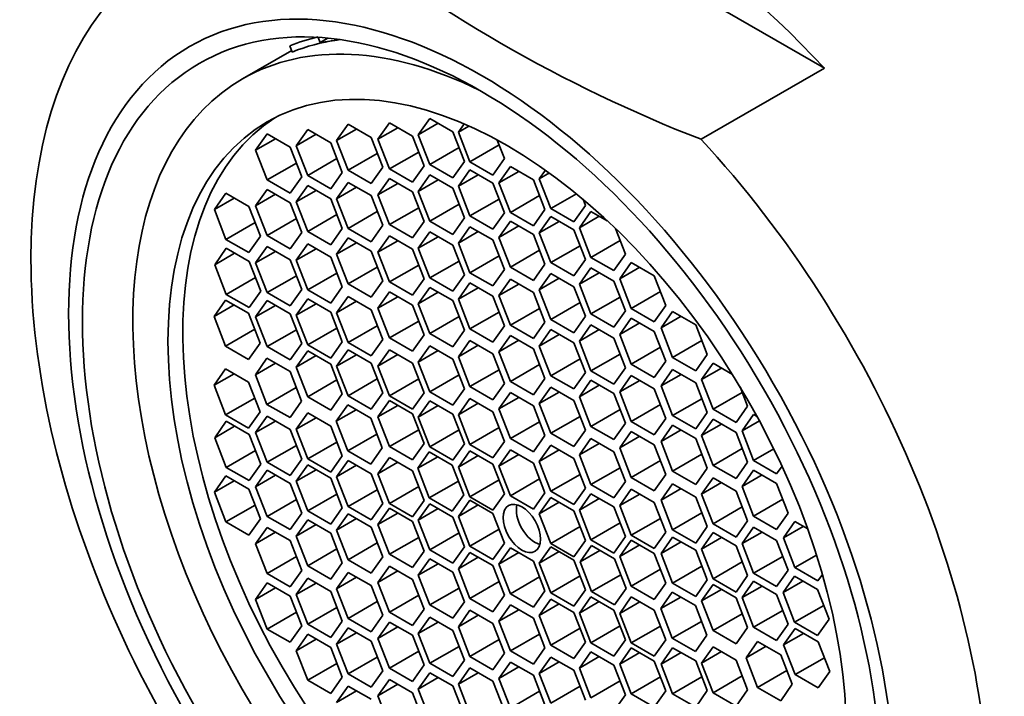
# Model space of a CAD drawing. Units: millimetres. Extents: x 0 to 1478, y 0 to 1758.
# Drawn here: x 358 to 375, y 614 to 626 of the extents above; entities that cross this region are included whole.
import ezdxf
from ezdxf import colors
from ezdxf.entities.mleader import LeaderData, LeaderLine
from ezdxf.math import Vec2, Vec3

# ---------------------------------------------------------------- set-up
doc = ezdxf.new("R2010")
doc.units = ezdxf.units.MM
doc.layers.add('DV7_Défaut', color=7, linetype='Continuous')
doc.layers.add('Défaut', color=7, linetype='Continuous')

# ---------------------------------------------------------------- blocks, each defined once
blk = doc.blocks.new('_DOT')
at = {"color": 0}
blk.add_line((0, 0), (-1, 0), dxfattribs=at)
at = {"color": 0, "const_width": 0.333}
blk.add_lwpolyline([(-0.1665, 0, 1), (0.1665, 0, 1)], format="xyb", close=True, dxfattribs=at)
blk = doc.blocks.new('SE6')
at = {"layer": 'DV7_Défaut', "color": 7, "linetype": 'Continuous', "lineweight": 35}
for p, q in [((372.064, 625.582), (365.282, 629.498)), ((363.131, 626.039), (363.094, 626.127)), ((363.262, 626.114), (363.131, 626.039)), ((363.43, 626.081), (363.131, 626.039)), ((363.481, 626.089), (363.43, 626.081)), ((362.624, 625.897), (361.752, 625.394)), ((362.635, 625.869), (362.591, 625.98)), ((369.88, 624.321), (372.064, 625.582)), ((365.072, 624.692), (364.868, 624.402)), ((365.48, 624.456), (365.072, 624.692)), ((362.908, 624.497), (362.704, 624.207)), ((363.316, 624.261), (362.908, 624.497)), ((363.624, 624.589), (363.42, 624.298)), ((363.773, 624.502), (363.42, 624.298)), ((364.032, 624.353), (363.624, 624.589)), ((364.356, 624.611), (364.152, 624.321)), ((364.506, 624.525), (364.152, 624.321)), ((364.765, 624.376), (364.356, 624.611)), ((365.222, 624.606), (364.868, 624.402)), ((365.68, 624.595), (365.578, 624.449)), ((365.765, 624.557), (365.578, 624.449)), ((362.189, 624.418), (361.985, 624.127)), ((362.338, 624.331), (361.985, 624.127)), ((362.597, 624.182), (362.189, 624.418)), ((363.057, 624.411), (362.704, 624.207)), ((364.236, 623.827), (364.032, 624.353)), ((364.152, 624.321), (364.356, 623.795)), ((364.969, 623.85), (364.765, 624.376)), ((364.868, 624.402), (365.072, 623.875)), ((365.685, 623.93), (365.48, 624.456)), ((365.578, 624.449), (365.782, 623.923)), ((362.801, 623.656), (362.597, 624.182)), ((362.704, 624.207), (362.908, 623.681)), ((363.52, 623.735), (363.316, 624.261)), ((363.42, 624.298), (363.624, 623.772)), ((365.59, 624.174), (365.072, 623.875)), ((366.299, 624.222), (365.782, 623.923)), ((366.394, 623.978), (366.266, 624.309)), ((361.985, 624.127), (362.189, 623.601)), ((363.426, 623.98), (362.908, 623.681)), ((364.141, 624.071), (363.624, 623.772)), ((364.874, 624.094), (364.356, 623.795)), ((366.19, 623.688), (366.394, 623.978)), ((362.707, 623.9), (362.189, 623.601)), ((364.032, 623.536), (364.236, 623.827)), ((364.356, 623.795), (364.765, 623.559)), ((364.765, 623.559), (364.969, 623.85)), ((365.072, 623.875), (365.48, 623.64)), ((365.48, 623.64), (365.685, 623.93)), ((365.782, 623.923), (366.19, 623.688)), ((366.499, 623.839), (366.295, 623.549)), ((366.907, 623.603), (366.499, 623.839)), ((362.597, 623.365), (362.801, 623.656)), ((362.908, 623.681), (363.316, 623.445)), ((363.316, 623.445), (363.52, 623.735)), ((363.624, 623.772), (364.032, 623.536)), ((364.356, 623.625), (364.152, 623.334)), ((364.765, 623.389), (364.356, 623.625)), ((365.072, 623.689), (364.868, 623.398)), ((365.48, 623.453), (365.072, 623.689)), ((365.782, 623.779), (365.578, 623.489)), ((365.931, 623.693), (365.578, 623.489)), ((366.19, 623.544), (365.782, 623.779)), ((366.649, 623.753), (366.295, 623.549)), ((367.12, 623.775), (367.012, 623.621)), ((367.191, 623.724), (367.012, 623.621)), ((367.012, 623.621), (367.216, 623.095)), ((362.189, 623.601), (362.597, 623.365)), ((362.908, 623.503), (362.704, 623.212)), ((363.316, 623.267), (362.908, 623.503)), ((363.624, 623.558), (363.42, 623.268)), ((363.773, 623.472), (363.42, 623.268)), ((364.032, 623.323), (363.624, 623.558)), ((364.506, 623.538), (364.152, 623.334)), ((365.222, 623.602), (364.868, 623.398)), ((365.685, 622.927), (365.48, 623.453)), ((365.578, 623.489), (365.782, 622.963)), ((366.394, 623.018), (366.19, 623.544)), ((366.295, 623.549), (366.499, 623.023)), ((367.111, 623.077), (366.907, 623.603)), ((361.457, 623.364), (361.253, 623.074)), ((361.607, 623.278), (361.253, 623.074)), ((361.865, 623.128), (361.457, 623.364)), ((362.189, 623.432), (361.985, 623.142)), ((362.338, 623.346), (361.985, 623.142)), ((362.597, 623.196), (362.189, 623.432)), ((363.057, 623.416), (362.704, 623.212)), ((363.52, 622.741), (363.316, 623.267)), ((363.42, 623.268), (363.624, 622.742)), ((364.236, 622.797), (364.032, 623.323)), ((364.152, 623.334), (364.356, 622.808)), ((364.969, 622.863), (364.765, 623.389)), ((364.868, 623.398), (365.072, 622.872)), ((367.017, 623.322), (366.499, 623.023)), ((367.669, 623.356), (367.216, 623.095)), ((362.07, 622.602), (361.865, 623.128)), ((361.985, 623.142), (362.189, 622.616)), ((362.801, 622.67), (362.597, 623.196)), ((362.704, 623.212), (362.908, 622.686)), ((364.874, 623.107), (364.356, 622.808)), ((365.59, 623.171), (365.072, 622.872)), ((366.299, 623.262), (365.782, 622.963)), ((367.216, 623.095), (367.625, 622.859)), ((367.625, 622.859), (367.829, 623.15)), ((367.829, 623.15), (367.787, 623.258)), ((361.253, 623.074), (361.457, 622.547)), ((363.426, 622.985), (362.908, 622.686)), ((364.141, 623.041), (363.624, 622.742)), ((365.48, 622.636), (365.685, 622.927)), ((365.782, 622.963), (366.19, 622.727)), ((366.19, 622.727), (366.394, 623.018)), ((366.499, 623.023), (366.907, 622.787)), ((366.907, 622.787), (367.111, 623.077)), ((367.216, 622.951), (367.012, 622.661)), ((367.625, 622.715), (367.216, 622.951)), ((367.926, 623.044), (367.722, 622.754)), ((368.075, 622.958), (367.722, 622.754)), ((368.217, 622.876), (367.926, 623.044)), ((361.975, 622.846), (361.457, 622.547)), ((362.707, 622.914), (362.189, 622.616)), ((363.316, 622.45), (363.52, 622.741)), ((363.624, 622.742), (364.032, 622.506)), ((364.032, 622.506), (364.236, 622.797)), ((364.356, 622.808), (364.765, 622.573)), ((364.765, 622.573), (364.969, 622.863)), ((365.072, 622.872), (365.48, 622.636)), ((365.782, 622.772), (365.578, 622.482)), ((366.19, 622.536), (365.782, 622.772)), ((366.499, 622.871), (366.295, 622.58)), ((366.649, 622.784), (366.295, 622.58)), ((366.907, 622.635), (366.499, 622.871)), ((367.366, 622.865), (367.012, 622.661)), ((367.722, 622.754), (367.926, 622.228)), ((361.865, 622.312), (362.07, 622.602)), ((362.189, 622.616), (362.597, 622.38)), ((362.597, 622.38), (362.801, 622.67)), ((362.908, 622.686), (363.316, 622.45)), ((363.624, 622.573), (363.42, 622.283)), ((364.032, 622.337), (363.624, 622.573)), ((364.356, 622.608), (364.152, 622.318)), ((364.765, 622.372), (364.356, 622.608)), ((365.072, 622.68), (364.868, 622.389)), ((365.222, 622.593), (364.868, 622.389)), ((365.48, 622.444), (365.072, 622.68)), ((365.931, 622.686), (365.578, 622.482)), ((366.295, 622.58), (366.499, 622.054)), ((367.111, 622.109), (366.907, 622.635)), ((367.012, 622.661), (367.216, 622.135)), ((367.829, 622.189), (367.625, 622.715)), ((368.538, 622.282), (368.361, 622.739)), ((361.457, 622.547), (361.865, 622.312)), ((362.189, 622.42), (361.985, 622.129)), ((362.597, 622.184), (362.189, 622.42)), ((362.908, 622.467), (362.704, 622.176)), ((363.316, 622.231), (362.908, 622.467)), ((363.773, 622.487), (363.42, 622.283)), ((364.506, 622.522), (364.152, 622.318)), ((365.685, 621.918), (365.48, 622.444)), ((365.578, 622.482), (365.782, 621.955)), ((366.394, 622.01), (366.19, 622.536)), ((367.734, 622.433), (367.216, 622.135)), ((368.444, 622.527), (367.926, 622.228)), ((361.463, 622.388), (361.259, 622.098)), ((361.613, 622.302), (361.259, 622.098)), ((361.872, 622.153), (361.463, 622.388)), ((362.338, 622.334), (361.985, 622.129)), ((363.057, 622.38), (362.704, 622.176)), ((363.52, 621.705), (363.316, 622.231)), ((363.42, 622.283), (363.624, 621.757)), ((364.236, 621.811), (364.032, 622.337)), ((364.152, 622.318), (364.356, 621.791)), ((364.969, 621.846), (364.765, 622.372)), ((364.868, 622.389), (365.072, 621.863)), ((366.299, 622.254), (365.782, 621.955)), ((367.017, 622.353), (366.499, 622.054)), ((367.926, 622.228), (368.334, 621.992)), ((368.334, 621.992), (368.538, 622.282)), ((361.259, 622.098), (361.463, 621.572)), ((362.076, 621.626), (361.872, 622.153)), ((361.985, 622.129), (362.189, 621.603)), ((362.801, 621.658), (362.597, 622.184)), ((362.704, 622.176), (362.908, 621.65)), ((364.141, 622.055), (363.624, 621.757)), ((364.874, 622.09), (364.356, 621.791)), ((365.59, 622.162), (365.072, 621.863)), ((366.499, 622.054), (366.907, 621.818)), ((366.907, 621.818), (367.111, 622.109)), ((367.216, 622.135), (367.625, 621.899)), ((367.625, 621.899), (367.829, 622.189)), ((368.642, 622.137), (368.438, 621.847)), ((368.791, 622.051), (368.438, 621.847)), ((369.05, 621.902), (368.642, 622.137)), ((361.981, 621.871), (361.463, 621.572)), ((362.707, 621.902), (362.189, 621.603)), ((363.426, 621.949), (362.908, 621.65)), ((365.48, 621.627), (365.685, 621.918)), ((365.782, 621.955), (366.19, 621.72)), ((366.19, 621.72), (366.394, 622.01)), ((367.216, 621.944), (367.012, 621.653)), ((367.625, 621.708), (367.216, 621.944)), ((367.926, 622.041), (367.722, 621.75)), ((368.075, 621.955), (367.722, 621.75)), ((368.334, 621.805), (367.926, 622.041)), ((369.254, 621.375), (369.05, 621.902)), ((363.316, 621.414), (363.52, 621.705)), ((363.624, 621.757), (364.032, 621.521)), ((364.032, 621.521), (364.236, 621.811)), ((364.356, 621.791), (364.765, 621.556)), ((364.765, 621.556), (364.969, 621.846)), ((365.072, 621.695), (364.868, 621.405)), ((365.072, 621.863), (365.48, 621.627)), ((365.48, 621.46), (365.072, 621.695)), ((365.782, 621.774), (365.578, 621.484)), ((366.19, 621.538), (365.782, 621.774)), ((366.499, 621.839), (366.295, 621.549)), ((366.649, 621.753), (366.295, 621.549)), ((366.907, 621.604), (366.499, 621.839)), ((367.366, 621.857), (367.012, 621.653)), ((367.829, 621.182), (367.625, 621.708)), ((367.722, 621.75), (367.926, 621.224)), ((368.538, 621.279), (368.334, 621.805)), ((368.438, 621.847), (368.642, 621.321)), ((361.463, 621.572), (361.872, 621.336)), ((361.872, 621.336), (362.076, 621.626)), ((362.189, 621.603), (362.597, 621.368)), ((362.597, 621.368), (362.801, 621.658)), ((362.908, 621.65), (363.316, 621.414)), ((363.624, 621.534), (363.42, 621.244)), ((364.032, 621.298), (363.624, 621.534)), ((364.356, 621.616), (364.152, 621.325)), ((364.506, 621.529), (364.152, 621.325)), ((364.765, 621.38), (364.356, 621.616)), ((365.222, 621.609), (364.868, 621.405)), ((365.931, 621.688), (365.578, 621.484)), ((366.394, 621.012), (366.19, 621.538)), ((366.295, 621.549), (366.499, 621.023)), ((367.111, 621.078), (366.907, 621.604)), ((367.012, 621.653), (367.216, 621.127)), ((368.444, 621.523), (367.926, 621.224)), ((369.159, 621.62), (368.642, 621.321)), ((361.453, 621.471), (361.249, 621.181)), ((361.602, 621.385), (361.249, 621.181)), ((361.861, 621.236), (361.453, 621.471)), ((362.189, 621.461), (361.985, 621.171)), ((362.338, 621.375), (361.985, 621.171)), ((362.597, 621.225), (362.189, 621.461)), ((362.908, 621.492), (362.704, 621.202)), ((363.057, 621.406), (362.704, 621.202)), ((363.316, 621.257), (362.908, 621.492)), ((363.773, 621.448), (363.42, 621.244)), ((364.969, 620.854), (364.765, 621.38)), ((364.868, 621.405), (365.072, 620.879)), ((365.685, 620.934), (365.48, 621.46)), ((365.578, 621.484), (365.782, 620.958)), ((367.734, 621.426), (367.216, 621.127)), ((369.05, 621.085), (369.254, 621.375)), ((361.249, 621.181), (361.453, 620.655)), ((362.065, 620.709), (361.861, 621.236)), ((361.985, 621.171), (362.189, 620.645)), ((362.801, 620.699), (362.597, 621.225)), ((362.704, 621.202), (362.908, 620.676)), ((363.52, 620.73), (363.316, 621.257)), ((363.42, 621.244), (363.624, 620.717)), ((364.236, 620.772), (364.032, 621.298)), ((364.152, 621.325), (364.356, 620.799)), ((365.59, 621.178), (365.072, 620.879)), ((366.299, 621.257), (365.782, 620.958)), ((367.017, 621.322), (366.499, 621.023)), ((367.625, 620.891), (367.829, 621.182)), ((367.926, 621.224), (368.334, 620.989)), ((368.334, 620.989), (368.538, 621.279)), ((368.642, 621.321), (369.05, 621.085)), ((369.374, 621.268), (369.17, 620.978)), ((369.524, 621.182), (369.17, 620.978)), ((369.783, 621.033), (369.374, 621.268)), ((364.141, 621.016), (363.624, 620.717)), ((364.874, 621.098), (364.356, 620.799)), ((366.19, 620.722), (366.394, 621.012)), ((366.499, 621.023), (366.907, 620.787)), ((366.907, 620.787), (367.111, 621.078)), ((367.216, 621.127), (367.625, 620.891)), ((367.926, 621.032), (367.722, 620.742)), ((368.334, 620.796), (367.926, 621.032)), ((368.642, 621.151), (368.438, 620.86)), ((368.791, 621.064), (368.438, 620.86)), ((369.05, 620.915), (368.642, 621.151)), ((369.987, 620.507), (369.783, 621.033)), ((361.971, 620.954), (361.453, 620.655)), ((362.707, 620.943), (362.189, 620.645)), ((363.426, 620.975), (362.908, 620.676)), ((364.765, 620.564), (364.969, 620.854)), ((365.072, 620.879), (365.48, 620.643)), ((365.48, 620.643), (365.685, 620.934)), ((365.782, 620.958), (366.19, 620.722)), ((366.499, 620.843), (366.295, 620.553)), ((366.907, 620.607), (366.499, 620.843)), ((367.216, 620.946), (367.012, 620.655)), ((367.366, 620.86), (367.012, 620.655)), ((367.625, 620.71), (367.216, 620.946)), ((368.075, 620.946), (367.722, 620.742)), ((368.438, 620.86), (368.642, 620.334)), ((369.254, 620.389), (369.05, 620.915)), ((369.17, 620.978), (369.374, 620.452)), ((361.453, 620.655), (361.861, 620.419)), ((361.861, 620.419), (362.065, 620.709)), ((362.597, 620.409), (362.801, 620.699)), ((362.908, 620.676), (363.316, 620.44)), ((363.316, 620.44), (363.52, 620.73)), ((363.624, 620.717), (364.032, 620.482)), ((364.032, 620.482), (364.236, 620.772)), ((364.356, 620.799), (364.765, 620.564)), ((365.072, 620.661), (364.868, 620.37)), ((365.48, 620.425), (365.072, 620.661)), ((365.782, 620.754), (365.578, 620.464)), ((365.931, 620.668), (365.578, 620.464)), ((366.19, 620.518), (365.782, 620.754)), ((366.649, 620.757), (366.295, 620.553)), ((367.012, 620.655), (367.216, 620.129)), ((367.829, 620.184), (367.625, 620.71)), ((367.722, 620.742), (367.926, 620.215)), ((368.538, 620.27), (368.334, 620.796)), ((369.892, 620.751), (369.374, 620.452)), ((362.189, 620.645), (362.597, 620.409)), ((362.908, 620.572), (362.704, 620.281)), ((363.057, 620.485), (362.704, 620.281)), ((363.316, 620.336), (362.908, 620.572)), ((363.624, 620.589), (363.42, 620.298)), ((363.773, 620.502), (363.42, 620.298)), ((364.032, 620.353), (363.624, 620.589)), ((364.356, 620.59), (364.152, 620.3)), ((364.506, 620.504), (364.152, 620.3)), ((364.765, 620.354), (364.356, 620.59)), ((365.222, 620.575), (364.868, 620.37)), ((366.394, 619.992), (366.19, 620.518)), ((366.295, 620.553), (366.499, 620.027)), ((367.111, 620.081), (366.907, 620.607)), ((368.444, 620.514), (367.926, 620.215)), ((369.159, 620.633), (368.642, 620.334)), ((369.783, 620.216), (369.987, 620.507)), ((362.186, 620.438), (361.981, 620.147)), ((362.335, 620.351), (361.981, 620.147)), ((362.594, 620.202), (362.186, 620.438)), ((363.52, 619.81), (363.316, 620.336)), ((363.42, 620.298), (363.624, 619.772)), ((364.236, 619.827), (364.032, 620.353)), ((364.152, 620.3), (364.356, 619.774)), ((364.969, 619.828), (364.765, 620.354)), ((364.868, 620.37), (365.072, 619.844)), ((365.685, 619.899), (365.48, 620.425)), ((365.578, 620.464), (365.782, 619.938)), ((367.017, 620.325), (366.499, 620.027)), ((367.734, 620.428), (367.216, 620.129)), ((368.642, 620.334), (369.05, 620.098)), ((369.05, 620.098), (369.254, 620.389)), ((369.374, 620.452), (369.783, 620.216)), ((370.09, 620.351), (369.886, 620.06)), ((370.436, 620.151), (370.09, 620.351)), ((361.453, 620.25), (361.249, 619.96)), ((361.602, 620.164), (361.249, 619.96)), ((361.861, 620.014), (361.453, 620.25)), ((361.981, 620.147), (362.186, 619.621)), ((362.798, 619.676), (362.594, 620.202)), ((362.704, 620.281), (362.908, 619.755)), ((365.59, 620.143), (365.072, 619.844)), ((366.299, 620.236), (365.782, 619.938)), ((367.216, 620.129), (367.625, 619.894)), ((367.625, 619.894), (367.829, 620.184)), ((367.926, 620.215), (368.334, 619.98)), ((368.334, 619.98), (368.538, 620.27)), ((368.642, 620.134), (368.438, 619.843)), ((369.05, 619.898), (368.642, 620.134)), ((369.374, 620.238), (369.17, 619.948)), ((369.524, 620.152), (369.17, 619.948)), ((369.783, 620.003), (369.374, 620.238)), ((370.24, 620.264), (369.886, 620.06)), ((361.249, 619.96), (361.453, 619.433)), ((362.065, 619.488), (361.861, 620.014)), ((363.426, 620.054), (362.908, 619.755)), ((364.141, 620.071), (363.624, 619.772)), ((364.874, 620.072), (364.356, 619.774)), ((366.19, 619.702), (366.394, 619.992)), ((366.499, 620.027), (366.907, 619.791)), ((366.907, 619.791), (367.111, 620.081)), ((367.926, 620.048), (367.722, 619.757)), ((368.075, 619.961), (367.722, 619.757)), ((368.334, 619.812), (367.926, 620.048)), ((368.791, 620.047), (368.438, 619.843)), ((369.987, 619.476), (369.783, 620.003)), ((369.886, 620.06), (370.09, 619.534)), ((362.703, 619.92), (362.186, 619.621)), ((363.316, 619.519), (363.52, 619.81)), ((364.032, 619.536), (364.236, 619.827)), ((364.765, 619.538), (364.969, 619.828)), ((365.072, 619.844), (365.48, 619.609)), ((365.48, 619.609), (365.685, 619.899)), ((365.782, 619.938), (366.19, 619.702)), ((366.499, 619.829), (366.295, 619.539)), ((366.907, 619.593), (366.499, 619.829)), ((367.216, 619.926), (367.012, 619.635)), ((367.366, 619.84), (367.012, 619.635)), ((367.625, 619.69), (367.216, 619.926)), ((368.538, 619.286), (368.334, 619.812)), ((368.438, 619.843), (368.642, 619.317)), ((369.254, 619.372), (369.05, 619.898)), ((369.17, 619.948), (369.374, 619.422)), ((370.608, 619.833), (370.09, 619.534)), ((370.703, 619.589), (370.569, 619.933)), ((361.971, 619.732), (361.453, 619.433)), ((362.186, 619.621), (362.594, 619.385)), ((362.594, 619.385), (362.798, 619.676)), ((362.908, 619.755), (363.316, 619.519)), ((363.617, 619.611), (363.412, 619.321)), ((364.025, 619.376), (363.617, 619.611)), ((363.624, 619.772), (364.032, 619.536)), ((364.356, 619.689), (364.152, 619.399)), ((364.506, 619.603), (364.152, 619.399)), ((364.356, 619.774), (364.765, 619.538)), ((364.765, 619.454), (364.356, 619.689)), ((365.072, 619.684), (364.868, 619.394)), ((365.48, 619.449), (365.072, 619.684)), ((365.782, 619.726), (365.578, 619.436)), ((365.931, 619.64), (365.578, 619.436)), ((366.19, 619.491), (365.782, 619.726)), ((366.649, 619.743), (366.295, 619.539)), ((367.012, 619.635), (367.216, 619.109)), ((367.829, 619.164), (367.625, 619.69)), ((367.722, 619.757), (367.926, 619.231)), ((369.159, 619.616), (368.642, 619.317)), ((369.892, 619.721), (369.374, 619.422)), ((361.453, 619.433), (361.861, 619.198)), ((361.861, 619.198), (362.065, 619.488)), ((362.908, 619.469), (362.704, 619.179)), ((363.316, 619.234), (362.908, 619.469)), ((363.766, 619.525), (363.412, 619.321)), ((364.969, 618.927), (364.765, 619.454)), ((365.222, 619.598), (364.868, 619.394)), ((365.685, 618.922), (365.48, 619.449)), ((365.578, 619.436), (365.782, 618.91)), ((366.394, 618.964), (366.19, 619.491)), ((366.295, 619.539), (366.499, 619.013)), ((367.111, 619.067), (366.907, 619.593)), ((368.444, 619.53), (367.926, 619.231)), ((369.783, 619.186), (369.987, 619.476)), ((370.09, 619.534), (370.498, 619.298)), ((370.498, 619.298), (370.703, 619.589)), ((370.809, 619.441), (370.605, 619.15)), ((370.871, 619.405), (370.809, 619.441)), ((361.463, 619.321), (361.259, 619.03)), ((361.872, 619.085), (361.463, 619.321)), ((362.189, 619.41), (361.985, 619.12)), ((362.338, 619.324), (361.985, 619.12)), ((362.597, 619.175), (362.189, 619.41)), ((363.057, 619.383), (362.704, 619.179)), ((363.412, 619.321), (363.617, 618.795)), ((364.229, 618.85), (364.025, 619.376)), ((364.152, 619.399), (364.356, 618.873)), ((364.868, 619.394), (365.072, 618.868)), ((367.017, 619.311), (366.499, 619.013)), ((367.734, 619.408), (367.216, 619.109)), ((368.334, 618.996), (368.538, 619.286)), ((368.642, 619.317), (369.05, 619.082)), ((369.05, 619.082), (369.254, 619.372)), ((369.374, 619.253), (369.17, 618.962)), ((369.374, 619.422), (369.783, 619.186)), ((369.783, 619.017), (369.374, 619.253)), ((370.09, 619.356), (369.886, 619.066)), ((370.24, 619.27), (369.886, 619.066)), ((370.498, 619.12), (370.09, 619.356)), ((370.913, 619.328), (370.605, 619.15)), ((361.613, 619.235), (361.259, 619.03)), ((362.076, 618.559), (361.872, 619.085)), ((361.985, 619.12), (362.189, 618.594)), ((362.801, 618.648), (362.597, 619.175)), ((362.704, 619.179), (362.908, 618.653)), ((363.52, 618.708), (363.316, 619.234)), ((364.134, 619.094), (363.617, 618.795)), ((364.874, 619.172), (364.356, 618.873)), ((365.59, 619.167), (365.072, 618.868)), ((366.299, 619.209), (365.782, 618.91)), ((367.216, 619.109), (367.625, 618.874)), ((367.625, 618.874), (367.829, 619.164)), ((367.926, 619.231), (368.334, 618.996)), ((368.642, 619.142), (368.438, 618.851)), ((369.05, 618.906), (368.642, 619.142)), ((369.524, 619.167), (369.17, 618.962)), ((370.703, 618.594), (370.498, 619.12)), ((370.605, 619.15), (370.809, 618.624)), ((361.259, 619.03), (361.463, 618.504)), ((363.426, 618.952), (362.908, 618.653)), ((364.765, 618.637), (364.969, 618.927)), ((365.48, 618.632), (365.685, 618.922)), ((365.782, 618.91), (366.19, 618.674)), ((366.19, 618.674), (366.394, 618.964)), ((366.499, 619.013), (366.907, 618.777)), ((366.907, 618.777), (367.111, 619.067)), ((367.926, 619.013), (367.722, 618.723)), ((368.075, 618.927), (367.722, 618.723)), ((368.334, 618.777), (367.926, 619.013)), ((368.791, 619.055), (368.438, 618.851)), ((369.254, 618.38), (369.05, 618.906)), ((369.17, 618.962), (369.374, 618.436)), ((369.987, 618.491), (369.783, 619.017)), ((369.886, 619.066), (370.09, 618.539)), ((361.981, 618.803), (361.463, 618.504)), ((362.707, 618.893), (362.189, 618.594)), ((363.617, 618.795), (364.025, 618.559)), ((364.025, 618.559), (364.229, 618.85)), ((364.356, 618.873), (364.765, 618.637)), ((365.062, 618.777), (364.858, 618.487)), ((365.47, 618.541), (365.062, 618.777)), ((365.072, 618.868), (365.48, 618.632)), ((365.782, 618.799), (365.578, 618.509)), ((366.19, 618.563), (365.782, 618.799)), ((366.499, 618.816), (366.295, 618.525)), ((366.649, 618.729), (366.295, 618.525)), ((366.907, 618.58), (366.499, 618.816)), ((367.216, 618.898), (367.012, 618.608)), ((367.366, 618.812), (367.012, 618.608)), ((367.625, 618.662), (367.216, 618.898)), ((368.538, 618.251), (368.334, 618.777)), ((368.438, 618.851), (368.642, 618.325)), ((369.892, 618.735), (369.374, 618.436)), ((370.608, 618.838), (370.09, 618.539)), ((371.167, 618.831), (370.809, 618.624)), ((361.872, 618.269), (362.076, 618.559)), ((362.189, 618.594), (362.597, 618.358)), ((362.597, 618.358), (362.801, 618.648)), ((362.908, 618.653), (363.316, 618.417)), ((363.316, 618.417), (363.52, 618.708)), ((363.624, 618.626), (363.42, 618.336)), ((364.032, 618.39), (363.624, 618.626)), ((364.356, 618.679), (364.152, 618.389)), ((364.506, 618.593), (364.152, 618.389)), ((364.765, 618.444), (364.356, 618.679)), ((365.211, 618.691), (364.858, 618.487)), ((365.931, 618.713), (365.578, 618.509)), ((366.394, 618.037), (366.19, 618.563)), ((367.111, 618.054), (366.907, 618.58)), ((367.012, 618.608), (367.216, 618.081)), ((367.829, 618.136), (367.625, 618.662)), ((367.722, 618.723), (367.926, 618.197)), ((369.159, 618.624), (368.642, 618.325)), ((370.498, 618.304), (370.703, 618.594)), ((370.809, 618.624), (371.218, 618.388)), ((361.463, 618.504), (361.872, 618.269)), ((362.189, 618.452), (361.985, 618.161)), ((362.597, 618.216), (362.189, 618.452)), ((362.908, 618.549), (362.704, 618.258)), ((363.057, 618.462), (362.704, 618.258)), ((363.316, 618.313), (362.908, 618.549)), ((363.773, 618.54), (363.42, 618.336)), ((364.236, 617.864), (364.032, 618.39)), ((364.152, 618.389), (364.356, 617.863)), ((364.969, 617.918), (364.765, 618.444)), ((364.858, 618.487), (365.062, 617.961)), ((365.674, 618.015), (365.47, 618.541)), ((365.578, 618.509), (365.782, 617.982)), ((366.295, 618.525), (366.499, 617.999)), ((367.734, 618.38), (367.216, 618.081)), ((368.444, 618.496), (367.926, 618.197)), ((369.05, 618.089), (369.254, 618.38)), ((369.374, 618.436), (369.783, 618.201)), ((369.783, 618.201), (369.987, 618.491)), ((370.09, 618.539), (370.498, 618.304)), ((370.809, 618.455), (370.605, 618.165)), ((371.218, 618.219), (370.809, 618.455)), ((371.218, 618.388), (371.313, 618.524)), ((361.457, 618.352), (361.253, 618.062)), ((361.607, 618.266), (361.253, 618.062)), ((361.865, 618.117), (361.457, 618.352)), ((362.338, 618.365), (361.985, 618.161)), ((362.801, 617.69), (362.597, 618.216)), ((362.704, 618.258), (362.908, 617.732)), ((363.52, 617.787), (363.316, 618.313)), ((363.42, 618.336), (363.624, 617.81)), ((365.579, 618.259), (365.062, 617.961)), ((366.299, 618.281), (365.782, 617.982)), ((367.017, 618.298), (366.499, 617.999)), ((368.334, 617.961), (368.538, 618.251)), ((368.642, 618.325), (369.05, 618.089)), ((369.374, 618.214), (369.17, 617.923)), ((369.783, 617.978), (369.374, 618.214)), ((370.09, 618.32), (369.886, 618.03)), ((370.24, 618.234), (369.886, 618.03)), ((370.498, 618.084), (370.09, 618.32)), ((370.959, 618.369), (370.605, 618.165)), ((371.422, 617.693), (371.218, 618.219)), ((361.253, 618.062), (361.457, 617.536)), ((362.07, 617.59), (361.865, 618.117)), ((361.985, 618.161), (362.189, 617.635)), ((363.426, 618.031), (362.908, 617.732)), ((364.141, 618.108), (363.624, 617.81)), ((364.874, 618.162), (364.356, 617.863)), ((366.19, 617.747), (366.394, 618.037)), ((366.907, 617.763), (367.111, 618.054)), ((367.216, 618.081), (367.625, 617.846)), ((367.625, 617.846), (367.829, 618.136)), ((367.926, 618.037), (367.722, 617.746)), ((367.926, 618.197), (368.334, 617.961)), ((368.334, 617.801), (367.926, 618.037)), ((368.642, 618.116), (368.438, 617.825)), ((368.791, 618.03), (368.438, 617.825)), ((369.05, 617.88), (368.642, 618.116)), ((369.524, 618.127), (369.17, 617.923)), ((369.886, 618.03), (370.09, 617.503)), ((370.703, 617.558), (370.498, 618.084)), ((370.605, 618.165), (370.809, 617.639)), ((362.707, 617.934), (362.189, 617.635)), ((364.032, 617.574), (364.236, 617.864)), ((364.356, 617.863), (364.765, 617.627)), ((364.765, 617.627), (364.969, 617.918)), ((365.072, 617.858), (364.868, 617.567)), ((365.062, 617.961), (365.47, 617.725)), ((365.48, 617.622), (365.072, 617.858)), ((365.47, 617.725), (365.674, 618.015)), ((365.782, 617.924), (365.578, 617.633)), ((365.782, 617.982), (366.19, 617.747)), ((366.19, 617.688), (365.782, 617.924)), ((366.499, 617.999), (366.907, 617.763)), ((367.216, 617.971), (367.012, 617.68)), ((367.366, 617.884), (367.012, 617.68)), ((367.625, 617.735), (367.216, 617.971)), ((368.075, 617.95), (367.722, 617.746)), ((369.254, 617.354), (369.05, 617.88)), ((369.17, 617.923), (369.374, 617.397)), ((369.987, 617.452), (369.783, 617.978)), ((371.327, 617.937), (370.809, 617.639)), ((361.975, 617.835), (361.457, 617.536)), ((362.597, 617.399), (362.801, 617.69)), ((362.908, 617.732), (363.316, 617.497)), ((363.316, 617.497), (363.52, 617.787)), ((363.624, 617.681), (363.42, 617.39)), ((363.624, 617.81), (364.032, 617.574)), ((364.032, 617.445), (363.624, 617.681)), ((364.356, 617.778), (364.152, 617.488)), ((364.506, 617.692), (364.152, 617.488)), ((364.765, 617.543), (364.356, 617.778)), ((365.222, 617.772), (364.868, 617.567)), ((365.931, 617.838), (365.578, 617.633)), ((366.394, 617.162), (366.19, 617.688)), ((367.829, 617.209), (367.625, 617.735)), ((367.722, 617.746), (367.926, 617.22)), ((368.538, 617.275), (368.334, 617.801)), ((368.438, 617.825), (368.642, 617.299)), ((369.892, 617.696), (369.374, 617.397)), ((370.608, 617.802), (370.09, 617.503)), ((371.218, 617.403), (371.422, 617.693)), ((361.457, 617.536), (361.865, 617.3)), ((361.865, 617.3), (362.07, 617.59)), ((362.189, 617.635), (362.597, 617.399)), ((362.908, 617.574), (362.704, 617.284)), ((363.316, 617.339), (362.908, 617.574)), ((363.773, 617.594), (363.42, 617.39)), ((364.969, 617.017), (364.765, 617.543)), ((364.868, 617.567), (365.072, 617.041)), ((365.685, 617.096), (365.48, 617.622)), ((365.578, 617.633), (365.782, 617.107)), ((367.012, 617.68), (367.216, 617.154)), ((368.444, 617.519), (367.926, 617.22)), ((369.159, 617.598), (368.642, 617.299)), ((370.498, 617.268), (370.703, 617.558)), ((370.809, 617.639), (371.218, 617.403)), ((371.541, 617.542), (371.337, 617.252)), ((371.768, 617.411), (371.541, 617.542)), ((362.189, 617.439), (361.985, 617.149)), ((362.338, 617.353), (361.985, 617.149)), ((362.597, 617.204), (362.189, 617.439)), ((363.057, 617.488), (362.704, 617.284)), ((363.52, 616.813), (363.316, 617.339)), ((363.42, 617.39), (363.624, 616.864)), ((364.236, 616.919), (364.032, 617.445)), ((364.152, 617.488), (364.356, 616.962)), ((365.59, 617.34), (365.072, 617.041)), ((366.299, 617.406), (365.782, 617.107)), ((367.734, 617.453), (367.216, 617.154)), ((369.05, 617.064), (369.254, 617.354)), ((369.374, 617.397), (369.783, 617.162)), ((369.783, 617.162), (369.987, 617.452)), ((370.09, 617.346), (369.886, 617.055)), ((370.09, 617.503), (370.498, 617.268)), ((370.498, 617.11), (370.09, 617.346)), ((370.809, 617.443), (370.605, 617.152)), ((370.959, 617.357), (370.605, 617.152)), ((371.218, 617.207), (370.809, 617.443)), ((371.69, 617.456), (371.337, 617.252)), ((362.801, 616.677), (362.597, 617.204)), ((362.704, 617.284), (362.908, 616.758)), ((364.141, 617.163), (363.624, 616.864)), ((364.874, 617.261), (364.356, 616.962)), ((366.19, 616.872), (366.394, 617.162)), ((367.625, 616.918), (367.829, 617.209)), ((367.926, 617.22), (368.334, 616.984)), ((368.334, 616.984), (368.538, 617.275)), ((368.642, 617.215), (368.438, 616.925)), ((368.642, 617.299), (369.05, 617.064)), ((369.05, 616.979), (368.642, 617.215)), ((369.374, 617.268), (369.17, 616.978)), ((369.524, 617.182), (369.17, 616.978)), ((369.783, 617.033), (369.374, 617.268)), ((370.24, 617.259), (369.886, 617.055)), ((371.422, 616.681), (371.218, 617.207)), ((371.337, 617.252), (371.541, 616.726)), ((361.985, 617.149), (362.189, 616.623)), ((363.426, 617.057), (362.908, 616.758)), ((364.765, 616.726), (364.969, 617.017)), ((365.072, 617.041), (365.48, 616.806)), ((365.48, 616.806), (365.685, 617.096)), ((365.782, 616.996), (365.578, 616.706)), ((365.782, 617.107), (366.19, 616.872)), ((366.19, 616.761), (365.782, 616.996)), ((366.499, 617.079), (366.295, 616.788)), ((366.649, 616.992), (366.295, 616.788)), ((366.907, 616.843), (366.499, 617.079)), ((367.216, 617.095), (367.012, 616.805)), ((367.366, 617.009), (367.012, 616.805)), ((367.216, 617.154), (367.625, 616.918)), ((367.625, 616.86), (367.216, 617.095)), ((367.937, 617.117), (367.733, 616.827)), ((368.086, 617.031), (367.733, 616.827)), ((368.345, 616.882), (367.937, 617.117)), ((368.791, 617.129), (368.438, 616.925)), ((369.987, 616.507), (369.783, 617.033)), ((369.886, 617.055), (370.09, 616.529)), ((370.703, 616.584), (370.498, 617.11)), ((370.605, 617.152), (370.809, 616.626)), ((362.707, 616.922), (362.189, 616.623)), ((363.316, 616.522), (363.52, 616.813)), ((363.624, 616.864), (364.032, 616.628)), ((364.032, 616.628), (364.236, 616.919)), ((364.356, 616.962), (364.765, 616.726)), ((365.072, 616.881), (364.868, 616.591)), ((365.48, 616.646), (365.072, 616.881)), ((365.931, 616.91), (365.578, 616.706)), ((367.111, 616.317), (366.907, 616.843)), ((367.829, 616.334), (367.625, 616.86)), ((367.733, 616.827), (367.937, 616.301)), ((368.549, 616.355), (368.345, 616.882)), ((368.438, 616.925), (368.642, 616.399)), ((369.254, 616.453), (369.05, 616.979)), ((369.17, 616.978), (369.374, 616.452)), ((370.608, 616.828), (370.09, 616.529)), ((371.327, 616.925), (370.809, 616.626)), ((371.925, 616.947), (371.541, 616.726)), ((362.597, 616.387), (362.801, 616.677)), ((362.908, 616.758), (363.316, 616.522)), ((363.624, 616.642), (363.42, 616.351)), ((364.032, 616.406), (363.624, 616.642)), ((364.356, 616.753), (364.152, 616.462)), ((364.506, 616.667), (364.152, 616.462)), ((364.765, 616.517), (364.356, 616.753)), ((365.222, 616.795), (364.868, 616.591)), ((365.685, 616.119), (365.48, 616.646)), ((365.578, 616.706), (365.782, 616.18)), ((366.394, 616.235), (366.19, 616.761)), ((366.295, 616.788), (366.499, 616.262)), ((367.012, 616.805), (367.216, 616.279)), ((369.159, 616.697), (368.642, 616.399)), ((369.892, 616.751), (369.374, 616.452)), ((371.218, 616.391), (371.422, 616.681)), ((371.541, 616.726), (371.949, 616.49)), ((362.189, 616.623), (362.597, 616.387)), ((362.908, 616.538), (362.704, 616.248)), ((363.316, 616.303), (362.908, 616.538)), ((363.773, 616.555), (363.42, 616.351)), ((364.152, 616.462), (364.356, 615.936)), ((364.969, 615.991), (364.765, 616.517)), ((364.868, 616.591), (365.072, 616.065)), ((366.299, 616.479), (365.782, 616.18)), ((367.017, 616.561), (366.499, 616.262)), ((367.734, 616.578), (367.216, 616.279)), ((368.454, 616.6), (367.937, 616.301)), ((369.783, 616.216), (369.987, 616.507)), ((370.09, 616.529), (370.498, 616.293)), ((370.498, 616.293), (370.703, 616.584)), ((370.809, 616.484), (370.605, 616.194)), ((370.809, 616.626), (371.218, 616.391)), ((371.218, 616.248), (370.809, 616.484)), ((371.535, 616.574), (371.331, 616.283)), ((371.684, 616.487), (371.331, 616.283)), ((371.943, 616.338), (371.535, 616.574)), ((371.949, 616.49), (372.029, 616.603)), ((362.189, 616.454), (361.985, 616.163)), ((362.338, 616.367), (361.985, 616.163)), ((362.597, 616.218), (362.189, 616.454)), ((363.057, 616.452), (362.704, 616.248)), ((363.52, 615.777), (363.316, 616.303)), ((363.42, 616.351), (363.624, 615.825)), ((364.236, 615.88), (364.032, 616.406)), ((365.59, 616.364), (365.072, 616.065)), ((366.907, 616.027), (367.111, 616.317)), ((367.625, 616.043), (367.829, 616.334)), ((367.937, 616.301), (368.345, 616.065)), ((368.345, 616.065), (368.549, 616.355)), ((368.642, 616.399), (369.05, 616.163)), ((369.05, 616.163), (369.254, 616.453)), ((369.369, 616.29), (369.165, 616)), ((369.777, 616.055), (369.369, 616.29)), ((369.374, 616.452), (369.783, 616.216)), ((370.09, 616.425), (369.886, 616.135)), ((370.24, 616.339), (369.886, 616.135)), ((370.498, 616.189), (370.09, 616.425)), ((370.959, 616.398), (370.605, 616.194)), ((372.147, 615.812), (371.943, 616.338)), ((361.985, 616.163), (362.189, 615.637)), ((362.801, 615.692), (362.597, 616.218)), ((362.704, 616.248), (362.908, 615.722)), ((364.141, 616.124), (363.624, 615.825)), ((364.874, 616.235), (364.356, 615.936)), ((365.48, 615.829), (365.685, 616.119)), ((365.782, 616.18), (366.19, 615.944)), ((366.19, 615.944), (366.394, 616.235)), ((366.499, 616.262), (366.907, 616.027)), ((367.216, 616.168), (367.012, 615.878)), ((367.216, 616.279), (367.625, 616.043)), ((367.625, 615.932), (367.216, 616.168)), ((367.926, 616.21), (367.722, 615.92)), ((368.075, 616.124), (367.722, 615.92)), ((368.334, 615.974), (367.926, 616.21)), ((368.642, 616.205), (368.438, 615.915)), ((368.791, 616.119), (368.438, 615.915)), ((369.05, 615.969), (368.642, 616.205)), ((369.519, 616.204), (369.165, 616)), ((369.886, 616.135), (370.09, 615.608)), ((370.703, 615.663), (370.498, 616.189)), ((370.605, 616.194), (370.809, 615.668)), ((371.422, 615.722), (371.218, 616.248)), ((371.331, 616.283), (371.535, 615.757)), ((362.707, 615.936), (362.189, 615.637)), ((363.426, 616.021), (362.908, 615.722)), ((364.356, 615.936), (364.765, 615.701)), ((364.765, 615.701), (364.969, 615.991)), ((365.072, 616.065), (365.48, 615.829)), ((365.782, 615.969), (365.578, 615.678)), ((366.19, 615.733), (365.782, 615.969)), ((366.499, 616.065), (366.295, 615.775)), ((366.649, 615.979), (366.295, 615.775)), ((366.907, 615.83), (366.499, 616.065)), ((367.366, 616.082), (367.012, 615.878)), ((368.538, 615.448), (368.334, 615.974)), ((369.254, 615.443), (369.05, 615.969)), ((369.165, 616), (369.369, 615.474)), ((369.981, 615.528), (369.777, 616.055)), ((371.327, 615.966), (370.809, 615.668)), ((372.052, 616.056), (371.535, 615.757)), ((363.316, 615.486), (363.52, 615.777)), ((363.624, 615.825), (364.032, 615.589)), ((364.032, 615.589), (364.236, 615.88)), ((365.072, 615.847), (364.868, 615.556)), ((365.48, 615.611), (365.072, 615.847)), ((365.931, 615.882), (365.578, 615.678)), ((366.295, 615.775), (366.499, 615.249)), ((367.111, 615.304), (366.907, 615.83)), ((367.012, 615.878), (367.216, 615.352)), ((367.829, 615.406), (367.625, 615.932)), ((367.722, 615.92), (367.926, 615.394)), ((368.438, 615.915), (368.642, 615.389)), ((369.887, 615.773), (369.369, 615.474)), ((370.608, 615.907), (370.09, 615.608)), ((371.943, 615.521), (372.147, 615.812)), ((362.189, 615.637), (362.597, 615.402)), ((362.597, 615.402), (362.801, 615.692)), ((362.908, 615.722), (363.316, 615.486)), ((363.624, 615.656), (363.42, 615.366)), ((364.032, 615.42), (363.624, 615.656)), ((364.356, 615.761), (364.152, 615.47)), ((364.506, 615.674), (364.152, 615.47)), ((364.765, 615.525), (364.356, 615.761)), ((365.222, 615.76), (364.868, 615.556)), ((365.685, 615.085), (365.48, 615.611)), ((365.578, 615.678), (365.782, 615.152)), ((366.394, 615.207), (366.19, 615.733)), ((367.734, 615.651), (367.216, 615.352)), ((368.444, 615.693), (367.926, 615.394)), ((369.159, 615.687), (368.642, 615.389)), ((370.09, 615.608), (370.498, 615.373)), ((370.498, 615.373), (370.703, 615.663)), ((370.809, 615.668), (371.218, 615.432)), ((371.218, 615.432), (371.422, 615.722)), ((371.545, 615.644), (371.341, 615.354)), ((371.535, 615.757), (371.943, 615.521)), ((371.953, 615.409), (371.545, 615.644)), ((362.908, 615.544), (362.704, 615.253)), ((363.057, 615.458), (362.704, 615.253)), ((363.316, 615.308), (362.908, 615.544)), ((363.773, 615.57), (363.42, 615.366)), ((364.236, 614.894), (364.032, 615.42)), ((364.152, 615.47), (364.356, 614.944)), ((364.969, 614.999), (364.765, 615.525)), ((364.868, 615.556), (365.072, 615.03)), ((366.299, 615.451), (365.782, 615.152)), ((367.017, 615.548), (366.499, 615.249)), ((368.334, 615.158), (368.538, 615.448)), ((369.05, 615.153), (369.254, 615.443)), ((369.369, 615.474), (369.777, 615.238)), ((369.777, 615.238), (369.981, 615.528)), ((370.881, 615.418), (370.676, 615.127)), ((371.289, 615.182), (370.881, 615.418)), ((371.695, 615.558), (371.341, 615.354)), ((362.704, 615.253), (362.908, 614.727)), ((363.52, 614.782), (363.316, 615.308)), ((363.42, 615.366), (363.624, 614.84)), ((364.874, 615.243), (364.356, 614.944)), ((365.59, 615.329), (365.072, 615.03)), ((366.499, 615.249), (366.907, 615.013)), ((366.907, 615.013), (367.111, 615.304)), ((367.216, 615.352), (367.625, 615.116)), ((367.625, 615.116), (367.829, 615.406)), ((367.926, 615.394), (368.334, 615.158)), ((368.642, 615.304), (368.438, 615.014)), ((368.642, 615.389), (369.05, 615.153)), ((369.05, 615.069), (368.642, 615.304)), ((369.374, 615.306), (369.17, 615.015)), ((369.783, 615.07), (369.374, 615.306)), ((370.09, 615.323), (369.886, 615.032)), ((370.498, 615.087), (370.09, 615.323)), ((371.03, 615.331), (370.676, 615.127)), ((371.341, 615.354), (371.545, 614.828)), ((372.158, 614.883), (371.953, 615.409)), ((364.141, 615.138), (363.624, 614.84)), ((365.48, 614.794), (365.685, 615.085)), ((365.782, 615.152), (366.19, 614.916)), ((366.19, 614.916), (366.394, 615.207)), ((367.216, 615.14), (367.012, 614.85)), ((367.625, 614.905), (367.216, 615.14)), ((367.926, 615.234), (367.722, 614.943)), ((368.075, 615.147), (367.722, 614.943)), ((368.334, 614.998), (367.926, 615.234)), ((368.791, 615.218), (368.438, 615.014)), ((369.254, 614.542), (369.05, 615.069)), ((369.524, 615.22), (369.17, 615.015)), ((369.987, 614.544), (369.783, 615.07)), ((370.24, 615.237), (369.886, 615.032)), ((370.703, 614.561), (370.498, 615.087)), ((370.676, 615.127), (370.881, 614.601)), ((371.493, 614.656), (371.289, 615.182)), ((372.063, 615.127), (371.545, 614.828)), ((363.426, 615.026), (362.908, 614.727)), ((364.032, 614.604), (364.236, 614.894)), ((364.356, 614.944), (364.765, 614.708)), ((364.765, 614.708), (364.969, 614.999)), ((365.072, 615.03), (365.48, 614.794)), ((365.782, 614.949), (365.578, 614.658)), ((366.19, 614.713), (365.782, 614.949)), ((366.499, 615.051), (366.295, 614.761)), ((366.649, 614.965), (366.295, 614.761)), ((366.907, 614.816), (366.499, 615.051)), ((367.366, 615.054), (367.012, 614.85)), ((367.829, 614.378), (367.625, 614.905)), ((367.722, 614.943), (367.926, 614.417)), ((368.538, 614.472), (368.334, 614.998)), ((368.438, 615.014), (368.642, 614.488)), ((369.17, 615.015), (369.374, 614.489)), ((369.886, 615.032), (370.09, 614.506)), ((371.398, 614.9), (370.881, 614.601)), ((362.908, 614.727), (363.316, 614.492)), ((363.316, 614.492), (363.52, 614.782)), ((363.624, 614.84), (364.032, 614.604)), ((364.356, 614.744), (364.152, 614.453)), ((364.765, 614.508), (364.356, 614.744)), ((365.072, 614.862), (364.868, 614.572)), ((365.222, 614.776), (364.868, 614.572)), ((365.48, 614.627), (365.072, 614.862)), ((365.931, 614.862), (365.578, 614.658)), ((366.295, 614.761), (366.499, 614.235)), ((367.111, 614.29), (366.907, 614.816)), ((367.012, 614.85), (367.216, 614.324)), ((368.444, 614.716), (367.926, 614.417)), ((369.159, 614.787), (368.642, 614.488)), ((369.892, 614.788), (369.374, 614.489)), ((370.608, 614.805), (370.09, 614.506)), ((371.545, 614.828), (371.953, 614.592)), ((371.953, 614.592), (372.158, 614.883)), ((363.624, 614.626), (363.42, 614.336)), ((363.773, 614.54), (363.42, 614.336)), ((364.032, 614.39), (363.624, 614.626)), ((364.506, 614.658), (364.152, 614.453)), ((364.868, 614.572), (365.072, 614.046)), ((365.685, 614.101), (365.48, 614.627)), ((365.578, 614.658), (365.782, 614.132)), ((366.394, 614.187), (366.19, 614.713)), ((367.734, 614.623), (367.216, 614.324)), ((369.05, 614.252), (369.254, 614.542)), ((369.783, 614.254), (369.987, 614.544)), ((370.498, 614.271), (370.703, 614.561)), ((370.881, 614.601), (371.289, 614.365)), ((371.289, 614.365), (371.493, 614.656)), ((364.152, 614.453), (364.356, 613.927)), ((364.969, 613.982), (364.765, 614.508)), ((367.017, 614.534), (366.499, 614.235)), ((368.334, 614.181), (368.538, 614.472)), ((368.642, 614.488), (369.05, 614.252)), ((369.374, 614.489), (369.783, 614.254)), ((370.09, 614.506), (370.498, 614.271))]:
    blk.add_line(p, q, dxfattribs=at)
blk.add_arc((379.224, 648.338), 25.771, 231.2605, 248.7395, dxfattribs=at)
for centre, major_axis, start_param, end_param in [((372.208, 620.6), (-6.375, 11.042), 2.796891, 6.283185), ((372.208, 620.6), (6, -10.392), 0, 3.141593), ((372.208, 620.6), (6, -10.392), 0, 3.141593), ((368.673, 618.558), (-6, 10.392), 5.086649, 5.908925), ((366.488, 617.297), (6, -10.392), 2.767332, 5.086649), ((366.937, 617.556), (-4.75, 8.227), 6.107397, 6.201302), ((366.937, 617.556), (-4.69, 8.123), 6.054863, 6.20363), ((366.442, 617.27), (-4.69, 8.123), 5.571021, 6.283185), ((366.442, 617.27), (-4.69, 8.123), 0, 3.853757), ((366.703, 617.421), (-4.25, 7.361), 0.030735, 3.110858), ((366.488, 617.297), (-6, 10.392), 2.767332, 5.086649), ((366.937, 617.556), (-0.235, 0.406), 0.521579, 2.620014)]:
    blk.add_ellipse(centre, major_axis=major_axis, ratio=0.57735, start_param=start_param, end_param=end_param, dxfattribs=at)
for centre, major_axis in [((365.986, 617.007), (5.172, -8.959)), ((365.986, 617.007), (5, -8.66)), ((366.442, 617.27), (-4.25, 7.361)), ((366.703, 617.421), (-0.235, 0.406))]:
    blk.add_ellipse(centre, major_axis=major_axis, ratio=0.57735, dxfattribs=at)

msp = doc.modelspace()

# ---------------------------------------------------------------- block references
at = {"layer": 'Défaut'}
msp.add_blockref('SE6', (0, 0), dxfattribs=at)

# ---------------------------------------------------------------- leaders
at = {"layer": 'Défaut', "color": 7, "linetype": 'Continuous', "lineweight": 18}
ml = msp.add_multileader_mtext('Standard', dxfattribs=at)
ml.set_content('{\\pxsm0.9;\\fSolid Edge ISO|b1||i0||c0|p34;\\W1.;03/01/2017\\P}', color=256)
ml.set_leader_properties()
ml.set_arrow_properties(name='DOT')
ml.build(insert=Vec2(0, 0))
ml.multileader.update_dxf_attribs({"leader_type": 0, "dogleg_length": 0, "arrow_head_size": 12})
ctx = ml.context
ctx.base_point, ctx.char_height, ctx.arrow_head_size, ctx.landing_gap_size = Vec3(1390.407, 1750.708), 12, 12, 4.2
notes = []
notes.append((ctx, [(0, (0, 0, 0), (0, 0), (1, 0), 1, [])]))
ctx.mtext.insert = Vec3(1392.407, 1756.828)
for ctx, leaders in notes:
    for number, flags, end, landing, length, lines in leaders:
        leader = LeaderData()
        leader.index, (leader.has_last_leader_line, leader.has_dogleg_vector, leader.attachment_direction) = number, flags
        leader.last_leader_point, leader.dogleg_vector, leader.dogleg_length = Vec3(end), Vec3(landing), length
        for number, points, colour, breaks in lines:
            line = LeaderLine()
            line.index, line.vertices, line.color, line.breaks = number, Vec3.list(points), colors.encode_raw_color(colour), breaks
            leader.lines.append(line)
        ctx.leaders.append(leader)

doc.saveas('drawing.dxf')
